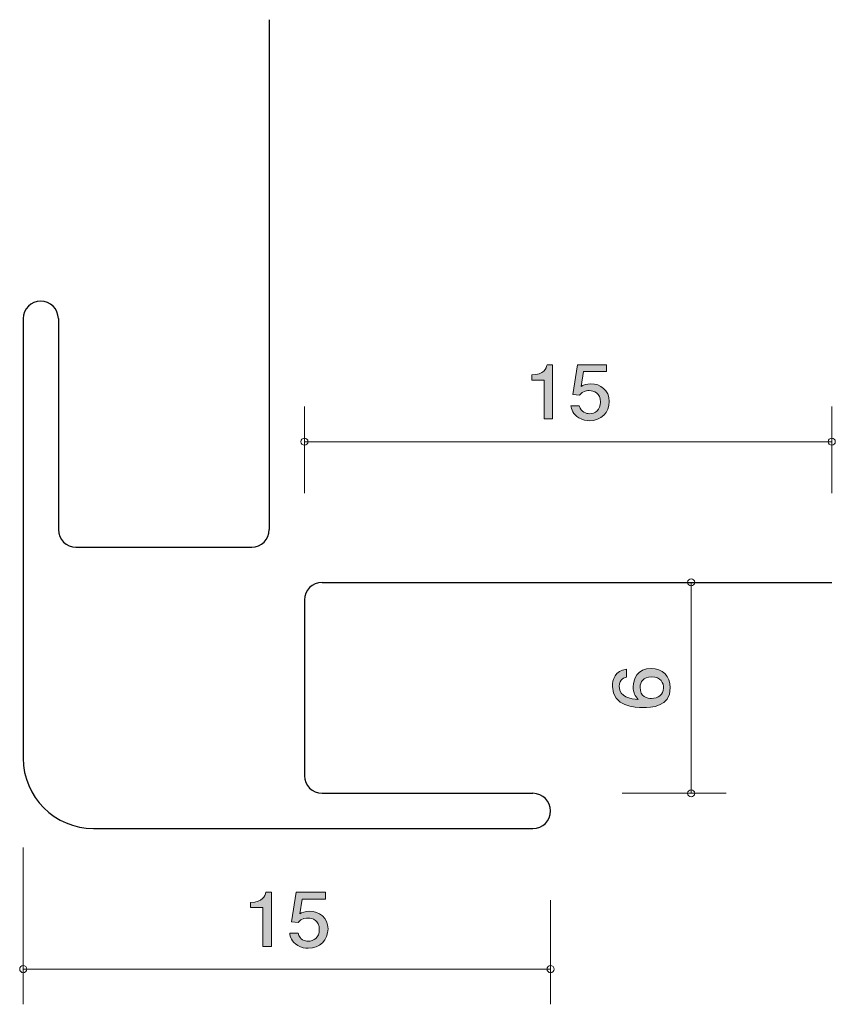
# Model space of a CAD drawing. Units: inches. Extents: x 79.2 to 102.4, y -142 to -114.
import ezdxf

# ---------------------------------------------------------------- set-up
doc = ezdxf.new("R2010")
doc.units = ezdxf.units.IN
doc.header["$MEASUREMENT"] = 0
doc.layers.add('_U+30EC_U+30A4_U+30E4_U+30FC 1', color=7, linetype='Continuous')

# ---------------------------------------------------------------- blocks, each defined once
blk = doc.blocks.new('block 2')
at = {"layer": '_U+30EC_U+30A4_U+30E4_U+30FC 1', "true_color": 0x221814}
h = blk.add_hatch(color=179, dxfattribs=at)
h.dxf.hatch_style = 2
edge = h.paths.add_edge_path()
edge.add_spline(control_points=[(94.116, -125.366), (94.116, -125.366), (94.116, -124.261), (94.116, -124.261), (94.116, -124.261), (93.764, -124.261), (93.764, -124.261), (93.764, -124.261), (93.764, -124.113), (93.764, -124.113), (94.119, -124.099), (94.168, -123.936), (94.2, -123.821), (94.2, -123.821), (94.356, -123.821), (94.356, -123.821), (94.356, -123.821), (94.356, -125.366), (94.356, -125.366), (94.356, -125.366), (94.116, -125.366), (94.116, -125.366)], knot_values=[0, 0, 0, 0, 1, 1, 1, 2, 2, 2, 3, 3, 3, 4, 4, 4, 5, 5, 5, 6, 6, 6, 7, 7, 7, 7], degree=3, periodic=1)
h = blk.add_hatch(color=179, dxfattribs=at)
h.dxf.hatch_style = 2
edge = h.paths.add_edge_path()
edge.add_spline(control_points=[(95.406, -125.416), (95.322, -125.416), (95.214, -125.399), (95.105, -125.336), (94.92, -125.226), (94.897, -125.095), (94.877, -124.987), (94.877, -124.987), (95.114, -124.987), (95.114, -124.987), (95.173, -125.186), (95.309, -125.215), (95.408, -125.215), (95.557, -125.215), (95.72, -125.116), (95.72, -124.883), (95.72, -124.627), (95.528, -124.558), (95.399, -124.558), (95.365, -124.558), (95.214, -124.558), (95.119, -124.687), (95.119, -124.687), (94.931, -124.667), (94.931, -124.667), (94.931, -124.667), (95.06, -123.821), (95.06, -123.821), (95.06, -123.821), (95.892, -123.821), (95.892, -123.821), (95.892, -123.821), (95.892, -124.016), (95.892, -124.016), (95.892, -124.016), (95.234, -124.016), (95.234, -124.016), (95.234, -124.016), (95.164, -124.439), (95.164, -124.439), (95.229, -124.405), (95.318, -124.365), (95.444, -124.365), (95.715, -124.365), (95.969, -124.551), (95.969, -124.864), (95.969, -125.182), (95.729, -125.416), (95.406, -125.416)], knot_values=[0, 0, 0, 0, 1, 1, 1, 2, 2, 2, 3, 3, 3, 4, 4, 4, 5, 5, 5, 6, 6, 6, 7, 7, 7, 8, 8, 8, 9, 9, 9, 10, 10, 10, 11, 11, 11, 12, 12, 12, 13, 13, 13, 14, 14, 14, 15, 15, 15, 16, 16, 16, 16], degree=3, periodic=1)
at = {"layer": '_U+30EC_U+30A4_U+30E4_U+30FC 1', "lineweight": 0}
for points, knots in [([(94.116, -125.366), (94.116, -125.366), (94.116, -124.261), (94.116, -124.261), (94.116, -124.261), (93.764, -124.261), (93.764, -124.261), (93.764, -124.261), (93.764, -124.113), (93.764, -124.113), (94.119, -124.099), (94.168, -123.936), (94.2, -123.821), (94.2, -123.821), (94.356, -123.821), (94.356, -123.821), (94.356, -123.821), (94.356, -125.366), (94.356, -125.366), (94.356, -125.366), (94.116, -125.366), (94.116, -125.366)], [0, 0, 0, 0, 1, 1, 1, 2, 2, 2, 3, 3, 3, 4, 4, 4, 5, 5, 5, 6, 6, 6, 7, 7, 7, 7]), ([(95.406, -125.416), (95.322, -125.416), (95.214, -125.399), (95.105, -125.336), (94.92, -125.226), (94.897, -125.095), (94.877, -124.987), (94.877, -124.987), (95.114, -124.987), (95.114, -124.987), (95.173, -125.186), (95.309, -125.215), (95.408, -125.215), (95.557, -125.215), (95.72, -125.116), (95.72, -124.883), (95.72, -124.627), (95.528, -124.558), (95.399, -124.558), (95.365, -124.558), (95.214, -124.558), (95.119, -124.687), (95.119, -124.687), (94.931, -124.667), (94.931, -124.667), (94.931, -124.667), (95.06, -123.821), (95.06, -123.821), (95.06, -123.821), (95.892, -123.821), (95.892, -123.821), (95.892, -123.821), (95.892, -124.016), (95.892, -124.016), (95.892, -124.016), (95.234, -124.016), (95.234, -124.016), (95.234, -124.016), (95.164, -124.439), (95.164, -124.439), (95.229, -124.405), (95.318, -124.365), (95.444, -124.365), (95.715, -124.365), (95.969, -124.551), (95.969, -124.864), (95.969, -125.182), (95.729, -125.416), (95.406, -125.416)], [0, 0, 0, 0, 1, 1, 1, 2, 2, 2, 3, 3, 3, 4, 4, 4, 5, 5, 5, 6, 6, 6, 7, 7, 7, 8, 8, 8, 9, 9, 9, 10, 10, 10, 11, 11, 11, 12, 12, 12, 13, 13, 13, 14, 14, 14, 15, 15, 15, 16, 16, 16, 16])]:
    blk.add_open_spline(points, degree=3, knots=knots, dxfattribs=at)
blk = doc.blocks.new('block 3')
at = {"layer": '_U+30EC_U+30A4_U+30E4_U+30FC 1', "true_color": 0x221814}
h = blk.add_hatch(color=179, dxfattribs=at)
h.dxf.hatch_style = 2
edge = h.paths.add_edge_path()
edge.add_spline(control_points=[(86.116, -140.366), (86.116, -140.366), (86.116, -139.262), (86.116, -139.262), (86.116, -139.262), (85.763, -139.262), (85.763, -139.262), (85.763, -139.262), (85.763, -139.114), (85.763, -139.114), (86.118, -139.099), (86.168, -138.936), (86.2, -138.822), (86.2, -138.822), (86.356, -138.822), (86.356, -138.822), (86.356, -138.822), (86.356, -140.366), (86.356, -140.366), (86.356, -140.366), (86.116, -140.366), (86.116, -140.366)], knot_values=[0, 0, 0, 0, 1, 1, 1, 2, 2, 2, 3, 3, 3, 4, 4, 4, 5, 5, 5, 6, 6, 6, 7, 7, 7, 7], degree=3, periodic=1)
h = blk.add_hatch(color=179, dxfattribs=at)
h.dxf.hatch_style = 2
edge = h.paths.add_edge_path()
edge.add_spline(control_points=[(87.406, -140.417), (87.322, -140.417), (87.213, -140.4), (87.105, -140.336), (86.919, -140.226), (86.897, -140.095), (86.877, -139.987), (86.877, -139.987), (87.114, -139.987), (87.114, -139.987), (87.173, -140.186), (87.308, -140.216), (87.408, -140.216), (87.557, -140.216), (87.72, -140.116), (87.72, -139.884), (87.72, -139.628), (87.528, -139.558), (87.399, -139.558), (87.365, -139.558), (87.213, -139.558), (87.119, -139.687), (87.119, -139.687), (86.931, -139.668), (86.931, -139.668), (86.931, -139.668), (87.06, -138.822), (87.06, -138.822), (87.06, -138.822), (87.892, -138.822), (87.892, -138.822), (87.892, -138.822), (87.892, -139.016), (87.892, -139.016), (87.892, -139.016), (87.234, -139.016), (87.234, -139.016), (87.234, -139.016), (87.164, -139.439), (87.164, -139.439), (87.229, -139.405), (87.317, -139.365), (87.444, -139.365), (87.715, -139.365), (87.968, -139.552), (87.968, -139.865), (87.968, -140.182), (87.729, -140.417), (87.406, -140.417)], knot_values=[0, 0, 0, 0, 1, 1, 1, 2, 2, 2, 3, 3, 3, 4, 4, 4, 5, 5, 5, 6, 6, 6, 7, 7, 7, 8, 8, 8, 9, 9, 9, 10, 10, 10, 11, 11, 11, 12, 12, 12, 13, 13, 13, 14, 14, 14, 15, 15, 15, 16, 16, 16, 16], degree=3, periodic=1)
at = {"layer": '_U+30EC_U+30A4_U+30E4_U+30FC 1', "lineweight": 0}
for points, knots in [([(86.116, -140.366), (86.116, -140.366), (86.116, -139.262), (86.116, -139.262), (86.116, -139.262), (85.763, -139.262), (85.763, -139.262), (85.763, -139.262), (85.763, -139.114), (85.763, -139.114), (86.118, -139.099), (86.168, -138.936), (86.2, -138.822), (86.2, -138.822), (86.356, -138.822), (86.356, -138.822), (86.356, -138.822), (86.356, -140.366), (86.356, -140.366), (86.356, -140.366), (86.116, -140.366), (86.116, -140.366)], [0, 0, 0, 0, 1, 1, 1, 2, 2, 2, 3, 3, 3, 4, 4, 4, 5, 5, 5, 6, 6, 6, 7, 7, 7, 7]), ([(87.406, -140.417), (87.322, -140.417), (87.213, -140.4), (87.105, -140.336), (86.919, -140.226), (86.897, -140.095), (86.877, -139.987), (86.877, -139.987), (87.114, -139.987), (87.114, -139.987), (87.173, -140.186), (87.308, -140.216), (87.408, -140.216), (87.557, -140.216), (87.72, -140.116), (87.72, -139.884), (87.72, -139.628), (87.528, -139.558), (87.399, -139.558), (87.365, -139.558), (87.213, -139.558), (87.119, -139.687), (87.119, -139.687), (86.931, -139.668), (86.931, -139.668), (86.931, -139.668), (87.06, -138.822), (87.06, -138.822), (87.06, -138.822), (87.892, -138.822), (87.892, -138.822), (87.892, -138.822), (87.892, -139.016), (87.892, -139.016), (87.892, -139.016), (87.234, -139.016), (87.234, -139.016), (87.234, -139.016), (87.164, -139.439), (87.164, -139.439), (87.229, -139.405), (87.317, -139.365), (87.444, -139.365), (87.715, -139.365), (87.968, -139.552), (87.968, -139.865), (87.968, -140.182), (87.729, -140.417), (87.406, -140.417)], [0, 0, 0, 0, 1, 1, 1, 2, 2, 2, 3, 3, 3, 4, 4, 4, 5, 5, 5, 6, 6, 6, 7, 7, 7, 8, 8, 8, 9, 9, 9, 10, 10, 10, 11, 11, 11, 12, 12, 12, 13, 13, 13, 14, 14, 14, 15, 15, 15, 16, 16, 16, 16])]:
    blk.add_open_spline(points, degree=3, knots=knots, dxfattribs=at)
blk = doc.blocks.new('block 4')
at = {"layer": '_U+30EC_U+30A4_U+30E4_U+30FC 1', "true_color": 0x221814}
h = blk.add_hatch(color=179, dxfattribs=at)
h.dxf.hatch_style = 2
edge = h.paths.add_edge_path()
edge.add_spline(control_points=[(97.702, -133.01), (97.702, -133.561), (97.148, -133.57), (96.934, -133.57), (96.704, -133.57), (96.056, -133.55), (96.056, -132.969), (96.056, -132.783), (96.126, -132.521), (96.459, -132.48), (96.459, -132.48), (96.459, -132.709), (96.459, -132.709), (96.401, -132.72), (96.253, -132.754), (96.253, -132.971), (96.253, -133.283), (96.581, -133.326), (96.786, -133.34), (96.708, -133.24), (96.649, -133.168), (96.649, -132.973), (96.649, -132.781), (96.757, -132.458), (97.163, -132.458), (97.482, -132.458), (97.702, -132.67), (97.702, -133.01)], knot_values=[0, 0, 0, 0, 1, 1, 1, 2, 2, 2, 3, 3, 3, 4, 4, 4, 5, 5, 5, 6, 6, 6, 7, 7, 7, 8, 8, 8, 9, 9, 9, 9], degree=3, periodic=1)
edge = h.paths.add_edge_path()
edge.add_spline(control_points=[(96.843, -132.991), (96.843, -133.272), (97.055, -133.312), (97.171, -133.312), (97.347, -133.312), (97.51, -133.211), (97.51, -133.014), (97.51, -132.885), (97.451, -132.697), (97.165, -132.697), (96.941, -132.697), (96.843, -132.847), (96.843, -132.991)], knot_values=[0, 0, 0, 0, 1, 1, 1, 2, 2, 2, 3, 3, 3, 4, 4, 4, 4], degree=3, periodic=1)
at = {"layer": '_U+30EC_U+30A4_U+30E4_U+30FC 1', "lineweight": 0}
for points, knots in [([(97.702, -133.01), (97.702, -133.561), (97.148, -133.57), (96.934, -133.57), (96.704, -133.57), (96.056, -133.55), (96.056, -132.969), (96.056, -132.783), (96.126, -132.521), (96.459, -132.48), (96.459, -132.48), (96.459, -132.709), (96.459, -132.709), (96.401, -132.72), (96.253, -132.754), (96.253, -132.971), (96.253, -133.283), (96.581, -133.326), (96.786, -133.34), (96.708, -133.24), (96.649, -133.168), (96.649, -132.973), (96.649, -132.781), (96.757, -132.458), (97.163, -132.458), (97.482, -132.458), (97.702, -132.67), (97.702, -133.01)], [0, 0, 0, 0, 1, 1, 1, 2, 2, 2, 3, 3, 3, 4, 4, 4, 5, 5, 5, 6, 6, 6, 7, 7, 7, 8, 8, 8, 9, 9, 9, 9]), ([(96.843, -132.991), (96.843, -133.272), (97.055, -133.312), (97.171, -133.312), (97.347, -133.312), (97.51, -133.211), (97.51, -133.014), (97.51, -132.885), (97.451, -132.697), (97.165, -132.697), (96.941, -132.697), (96.843, -132.847), (96.843, -132.991)], [0, 0, 0, 0, 1, 1, 1, 2, 2, 2, 3, 3, 3, 4, 4, 4, 4])]:
    blk.add_open_spline(points, degree=3, knots=knots, dxfattribs=at)

msp = doc.modelspace()

# ---------------------------------------------------------------- linework, layer by layer
at = {"layer": '_U+30EC_U+30A4_U+30E4_U+30FC 1', "color": 179, "lineweight": 25, "true_color": 0x221814}
for points in [[(86.297, -114.011), (86.297, -128.511)], [(79.297, -122.511), (79.297, -135.011)], [(80.297, -122.511), (80.297, -128.511)], [(80.797, -129.011), (85.797, -129.011)], [(87.797, -130.011), (102.297, -130.011)], [(87.297, -130.511), (87.297, -135.511)], [(87.797, -136.011), (93.798, -136.011)], [(81.297, -137.011), (93.798, -137.011)]]:
    msp.add_lwpolyline(points, dxfattribs=at)
at = {"layer": '_U+30EC_U+30A4_U+30E4_U+30FC 1', "color": 179, "lineweight": 9, "true_color": 0x221814}
for points in [[(87.298, -127.471), (87.298, -125.011)], [(102.297, -127.471), (102.297, -125.011)], [(102.297, -126.011), (87.297, -126.011)], [(98.298, -136.011), (98.298, -130.011)], [(96.337, -136.011), (99.297, -136.011)], [(79.297, -137.551), (79.297, -142.011)], [(94.297, -139.051), (94.297, -142.011)], [(79.297, -141.011), (94.297, -141.011)]]:
    msp.add_lwpolyline(points, dxfattribs=at)
at = {"layer": '_U+30EC_U+30A4_U+30E4_U+30FC 1', "color": 179, "lineweight": 25, "true_color": 0x221814}
for points in [[(80.297, -122.511), (80.297, -122.234), (80.073, -122.011), (79.797, -122.011), (79.521, -122.011), (79.297, -122.234), (79.297, -122.511)], [(93.798, -137.011), (94.073, -137.011), (94.297, -136.787), (94.297, -136.511), (94.297, -136.235), (94.073, -136.011), (93.798, -136.011)]]:
    msp.add_open_spline(points, degree=3, knots=[0, 0, 0, 0, 1, 1, 1, 2, 2, 2, 2], dxfattribs=at)
at = {"layer": '_U+30EC_U+30A4_U+30E4_U+30FC 1', "color": 179, "lineweight": 9, "true_color": 0x221814}
for points in [[(87.397, -126.011), (87.397, -125.956), (87.352, -125.911), (87.297, -125.911), (87.242, -125.911), (87.197, -125.956), (87.197, -126.011), (87.197, -126.066), (87.242, -126.111), (87.297, -126.111), (87.352, -126.111), (87.397, -126.066), (87.397, -126.011)], [(102.397, -126.011), (102.397, -125.956), (102.352, -125.911), (102.297, -125.911), (102.242, -125.911), (102.197, -125.956), (102.197, -126.011), (102.197, -126.066), (102.242, -126.111), (102.297, -126.111), (102.352, -126.111), (102.397, -126.066), (102.397, -126.011)], [(98.397, -130.011), (98.397, -129.956), (98.353, -129.911), (98.298, -129.911), (98.242, -129.911), (98.197, -129.956), (98.197, -130.011), (98.197, -130.066), (98.242, -130.111), (98.298, -130.111), (98.353, -130.111), (98.397, -130.066), (98.397, -130.011)], [(98.397, -136.011), (98.397, -135.956), (98.353, -135.911), (98.298, -135.911), (98.242, -135.911), (98.197, -135.956), (98.197, -136.011), (98.197, -136.066), (98.242, -136.111), (98.298, -136.111), (98.353, -136.111), (98.397, -136.066), (98.397, -136.011)], [(79.397, -141.011), (79.397, -140.955), (79.352, -140.911), (79.297, -140.911), (79.242, -140.911), (79.197, -140.955), (79.197, -141.011), (79.197, -141.066), (79.242, -141.111), (79.297, -141.111), (79.352, -141.111), (79.397, -141.066), (79.397, -141.011)], [(94.397, -141.011), (94.397, -140.955), (94.352, -140.911), (94.297, -140.911), (94.242, -140.911), (94.197, -140.955), (94.197, -141.011), (94.197, -141.066), (94.242, -141.111), (94.297, -141.111), (94.352, -141.111), (94.397, -141.066), (94.397, -141.011)]]:
    msp.add_open_spline(points, degree=3, knots=[0, 0, 0, 0, 1, 1, 1, 2, 2, 2, 3, 3, 3, 4, 4, 4, 4], dxfattribs=at)
at = {"layer": '_U+30EC_U+30A4_U+30E4_U+30FC 1', "color": 179, "lineweight": 25, "true_color": 0x221814}
for points in [[(80.297, -128.511), (80.297, -128.787), (80.521, -129.011), (80.797, -129.011)], [(85.797, -129.011), (86.073, -129.011), (86.297, -128.787), (86.297, -128.511)], [(87.797, -130.011), (87.521, -130.011), (87.297, -130.235), (87.297, -130.511)], [(79.297, -135.011), (79.297, -136.115), (80.193, -137.011), (81.297, -137.011)], [(87.297, -135.511), (87.297, -135.787), (87.521, -136.011), (87.797, -136.011)]]:
    msp.add_open_spline(points, degree=3, dxfattribs=at)

# ---------------------------------------------------------------- block references
at = {"layer": '_U+30EC_U+30A4_U+30E4_U+30FC 1'}
for name in ['block 2', 'block 4', 'block 3']:
    msp.add_blockref(name, (0, 0), dxfattribs=at)

doc.saveas('drawing.dxf')
